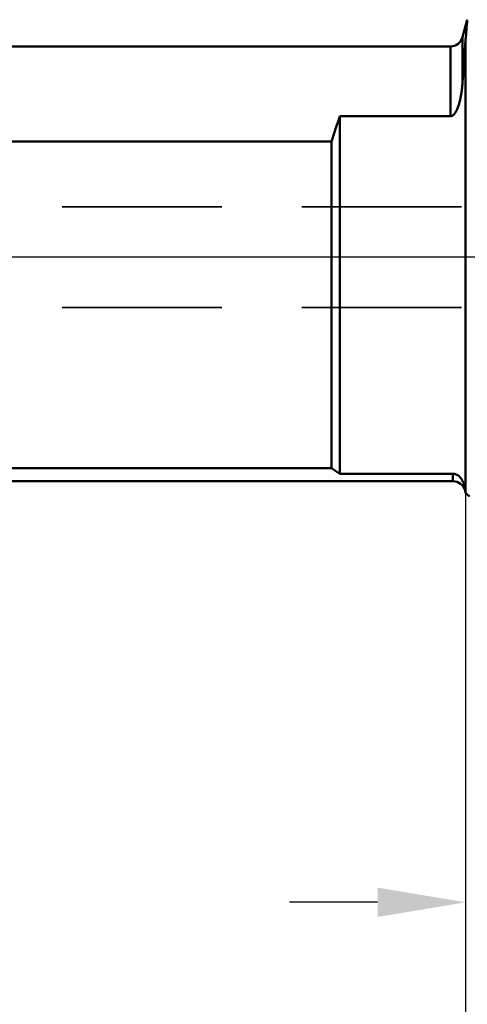
# Model space of a CAD drawing. Units: millimetres. Extents: x -170 to 229, y -115 to 73.
# Drawn here: x -18 to 0, y -30 to 9 of the extents above; entities that cross this region are included whole.
import ezdxf

# ---------------------------------------------------------------- set-up
doc = ezdxf.new("R2010")
doc.units = ezdxf.units.MM
doc.linetypes.add('CENTER', pattern=[50.8, 31.75, -6.35, 6.35, -6.35])
doc.linetypes.add('HIDDEN', pattern=[9.525, 6.35, -3.175])
for name, color, linetype, lineweight in [('1', 4, 'Continuous', 50), ('2', 7, 'Continuous', 25), ('4', 2, 'CENTER', 25), ('sk1', 4, 'Continuous', 50), ('sk2', 7, 'Continuous', 25), ('sk3', 1, 'HIDDEN', 35), ('sk4', 2, 'CENTER', 25)]:
    doc.layers.add(name, color=color, linetype=linetype, lineweight=lineweight)
doc.styles.add('simplex', font='txt.shx', dxfattribs={"height": 3.5})
doc.dimstyles.new('コピー - ISO-25', dxfattribs={"dimscale": 0, "dimtxt": 3.5, "dimasz": 3.5, "dimexe": 4, "dimexo": 0, "dimgap": 2.3, "dimtad": 1, "dimdsep": 46, "dimtxsty": 'simplex', "dimcen": 0.09, "dimclrd": 256, "dimclre": 256, "dimclrt": 256, "dimadec": 0, "dimazin": 0, "dimtfac": 1, "dimtofl": 0, "dimtmove": 0, "dimatfit": 3, "dimfxl": 1, "dimtolj": 1, "dimlwd": -1, "dimlwe": -1, "dimarcsym": 0})

# ---------------------------------------------------------------- blocks, each defined once
blk = doc.blocks.new('*D57')
at = {"layer": '2'}
for p, q in [((-0.15, -9.328), (-0.15, -40.043)), ((-50.95, -15.494), (-50.95, -40.043)), ((-47.45, -36.043), (-3.65, -36.043))]:
    blk.add_line(p, q, dxfattribs=at)
for points in [[(-47.45, -35.46), (-47.45, -36.627), (-50.95, -36.043)], [(-3.65, -35.46), (-3.65, -36.627), (-0.15, -36.043)]]:
    blk.add_solid(points, dxfattribs=at)
at = {"layer": 'DEFPOINTS', "color": 0}
for p in [(-0.15, -9.328), (-50.95, -15.494), (-0.15, -36.043)]:
    blk.add_point(p, dxfattribs=at)
at = {"layer": '2', "insert": (-25.55, -31.993), "char_height": 3.5, "attachment_point": 5, "style": 'simplex'}
blk.add_mtext('\\A1;50.8', dxfattribs=at)
blk = doc.blocks.new('*D58')
at = {"layer": 'DEFPOINTS', "color": 0}
for p in [(126.85, -8.475), (-0.15, -9.328), (126.85, -36.043)]:
    blk.add_point(p, dxfattribs=at)
at = {"layer": 'sk2'}
for p, q in [((126.85, -8.475), (126.85, -40.043)), ((-0.15, -9.328), (-0.15, -40.043)), ((3.35, -36.043), (123.35, -36.043))]:
    blk.add_line(p, q, dxfattribs=at)
for points in [[(3.35, -35.46), (3.35, -36.627), (-0.15, -36.043)], [(123.35, -35.46), (123.35, -36.627), (126.85, -36.043)]]:
    blk.add_solid(points, dxfattribs=at)
at = {"layer": 'sk2', "insert": (63.35, -31.993), "char_height": 3.5, "attachment_point": 5, "style": 'simplex'}
blk.add_mtext('\\A1;(127(5.000"))', dxfattribs=at)
blk = doc.blocks.new('*D59')
at = {"layer": 'DEFPOINTS', "color": 0}
for p in [(126.85, -8.475), (-50.95, -15.494), (126.85, -45.85)]:
    blk.add_point(p, dxfattribs=at)
at = {"layer": 'sk2'}
for p, q in [((126.85, -8.475), (126.85, -49.85)), ((-50.95, -15.494), (-50.95, -49.85)), ((-47.45, -45.85), (123.35, -45.85))]:
    blk.add_line(p, q, dxfattribs=at)
for points in [[(-47.45, -45.266), (-47.45, -46.433), (-50.95, -45.85)], [(123.35, -45.266), (123.35, -46.433), (126.85, -45.85)]]:
    blk.add_solid(points, dxfattribs=at)
at = {"layer": 'sk2', "insert": (37.95, -41.8), "char_height": 3.5, "attachment_point": 5, "style": 'simplex'}
blk.add_mtext('\\A1;177.8(7.000")', dxfattribs=at)
blk = doc.blocks.new('*D63')
at = {"layer": 'DEFPOINTS', "color": 0}
for p in [(9.85, -3.045), (-0.15, -9.328), (9.85, -25.658)]:
    blk.add_point(p, dxfattribs=at)
at = {"layer": 'sk2'}
for p, q in [((9.85, -3.045), (9.85, -29.658)), ((-0.15, -9.328), (-0.15, -29.658)), ((-3.65, -25.658), (-7.15, -25.658)), ((13.35, -25.658), (47.117, -25.658))]:
    blk.add_line(p, q, dxfattribs=at)
for points in [[(-3.65, -25.075), (-3.65, -26.241), (-0.15, -25.658)], [(13.35, -25.075), (13.35, -26.241), (9.85, -25.658)]]:
    blk.add_solid(points, dxfattribs=at)
at = {"layer": 'sk2', "insert": (31.983, -21.608), "char_height": 3.5, "attachment_point": 5, "style": 'simplex'}
blk.add_mtext('\\A1;10(0.394")', dxfattribs=at)

msp = doc.modelspace()

# ---------------------------------------------------------------- linework, layer by layer
at = {"layer": '1'}
for p, q in [((-0.267, 8.7505), (-0.0813, 9.4437)), ((-0.267, 6.9734), (-0.267, 8.7505)), ((-0.15, -9.3277), (-0.15, 8.6401)), ((-50.9668, 8.3799), (-0.75, 8.3799)), ((-0.75, 5.6063), (-0.75, 8.3799)), ((-0.75, 5.6063), (-5.15, 5.6063)), ((-5.15, 5.6063), (-5.15, -8.6147)), ((-5.4873, 4.5956), (-28.991, 4.5956)), ((-5.4873, -8.3883), (-5.4873, 4.5956)), ((-5.4873, -8.3883), (-29.4304, -8.3883)), ((-0.65, -8.6147), (-5.15, -8.6147)), ((-0.65, -8.6147), (-0.65, -8.9123)), ((-29.4304, -8.9123), (-0.65, -8.9123)), ((-0.15, -9.3277), (-0.167, -9.2224)), ((-0.167, -9.2224), (-0.167, -9.2829)), ((-0.167, -9.2829), (-0.15, -9.3465))]:
    msp.add_line(p, q, dxfattribs=at)
msp.add_lwpolyline([(-0.267, 6.9734), (-0.2698, 6.9365), (-0.2728, 6.8995), (-0.276, 6.8626), (-0.2794, 6.8257), (-0.2831, 6.7888), (-0.287, 6.752), (-0.2911, 6.7152), (-0.2955, 6.6784), (-0.3002, 6.6416), (-0.3051, 6.6049), (-0.3103, 6.5682), (-0.3158, 6.5315), (-0.3215, 6.4951), (-0.3276, 6.4586), (-0.334, 6.4221), (-0.3408, 6.3856), (-0.3479, 6.3493), (-0.3553, 6.313), (-0.3632, 6.2768), (-0.3714, 6.2406), (-0.3801, 6.2046), (-0.3892, 6.1687), (-0.3988, 6.1329), (-0.4089, 6.0972), (-0.4195, 6.0617), (-0.4308, 6.0264), (-0.4427, 5.9913), (-0.4553, 5.9565), (-0.4687, 5.922), (-0.483, 5.8878), (-0.4982, 5.854), (-0.5145, 5.8207), (-0.5321, 5.7881), (-0.5517, 5.7555), (-0.572, 5.7254, -0.0186494), (-0.5947, 5.6961, -0.0239346), (-0.6198, 5.6689, -0.0315297), (-0.6478, 5.6446, -0.0421205), (-0.679, 5.6247, -0.0577521), (-0.7149, 5.6108, -0.0628539), (-0.75, 5.6063)], format="xyb", dxfattribs=at)
msp.add_lwpolyline([(-0.65, -8.6147), (-0.6295, -8.6154), (-0.6092, -8.6174), (-0.589, -8.6208), (-0.5691, -8.6254), (-0.5495, -8.6313), (-0.5302, -8.6384), (-0.5108, -8.6469), (-0.4925, -8.6562), (-0.4747, -8.6664), (-0.4575, -8.6774), (-0.4407, -8.6895), (-0.4246, -8.7022), (-0.4091, -8.7155), (-0.3941, -8.7295), (-0.3797, -8.744), (-0.3659, -8.7591), (-0.3526, -8.7746), (-0.3398, -8.7906), (-0.3275, -8.807), (-0.3157, -8.8238), (-0.3045, -8.8408), (-0.2937, -8.8582), (-0.2834, -8.8759), (-0.2736, -8.8938), (-0.2642, -8.912), (-0.2552, -8.9304), (-0.2466, -8.949), (-0.2385, -8.9678), (-0.2308, -8.9867), (-0.2234, -9.0058), (-0.2165, -9.0251), (-0.21, -9.0441), (-0.2038, -9.0636), (-0.198, -9.0832), (-0.1925, -9.103), (-0.1874, -9.1228), (-0.1829, -9.1418), (-0.1784, -9.1617), (-0.1743, -9.1818), (-0.1705, -9.2019), (-0.167, -9.2224)], dxfattribs=at)
for centre, radius, start, end in [((-0.75, 8.8799), 0.5, 270, 345), ((-667.2126, 54.642), 668.6469, 355.9118487, 356.0550199), ((90.3713, -26.8346), 100.8798, 161.241531, 161.846659), ((8.4943, 12.0764), 24.7849, 235.65881, 236.59793), ((-0.65, -9.4123), 0.5, 15, 90)]:
    msp.add_arc(centre, radius, start, end, dxfattribs=at)
at = {"layer": '4'}
msp.add_line((4.4819, 0), (-61.3494, 0), dxfattribs=at)
at = {"layer": 'sk1'}
for p in [(-0.15, -9.3277), (-0.15, -9.3465), (0, -9.525)]:
    msp.add_line(p, (-0.1396, -9.3854), dxfattribs=at)
msp.add_arc((-398.6495, 43.1246), 399.9888, 355.054182, 355.16971, dxfattribs=at)
at = {"layer": 'sk3'}
for p, q in [((-25.716, 2), (125.984, 2)), ((-25.716, -2), (125.984, -2))]:
    msp.add_line(p, q, dxfattribs=at)
at = {"layer": 'sk4'}
msp.add_line((134.7854, 0), (-3.9417, 0), dxfattribs=at)

# ---------------------------------------------------------------- dimensions: what is measured, and where the dimension line sits
at = {"layer": '2'}
dim = msp.add_linear_dim(base=(-0.15, -36.0434), p1=(-50.95, -15.494), p2=(-0.15, -9.3277), dimstyle='コピー - ISO-25', override={"dimscale": 1}, dxfattribs=at)
dim.commit()
dim.dimension.update_dxf_attribs({"geometry": '*D57', "text_midpoint": (-25.55, -31.9934)})
at = {"layer": 'sk2'}
for base, p1, p2, text, picture, middle in [((9.85, -25.6582), (-0.15, -9.3277), (9.85, -3.0455), '<>(0.394")', '*D63', (31.9833, -21.6082)), ((126.85, -45.8497), (-50.95, -15.494), (126.85, -8.475), '<>(7.000")', '*D59', (37.95, -41.7997)), ((126.85, -36.0434), (-0.15, -9.3277), (126.85, -8.475), '(<>(5.000"))', '*D58', (63.35, -31.9934))]:
    dim = msp.add_linear_dim(base=base, p1=p1, p2=p2, text=text, dimstyle='コピー - ISO-25', override={"dimscale": 1}, dxfattribs=at)
    dim.commit()
    dim.dimension.update_dxf_attribs({"geometry": picture, "text_midpoint": middle})

doc.saveas('drawing.dxf')
